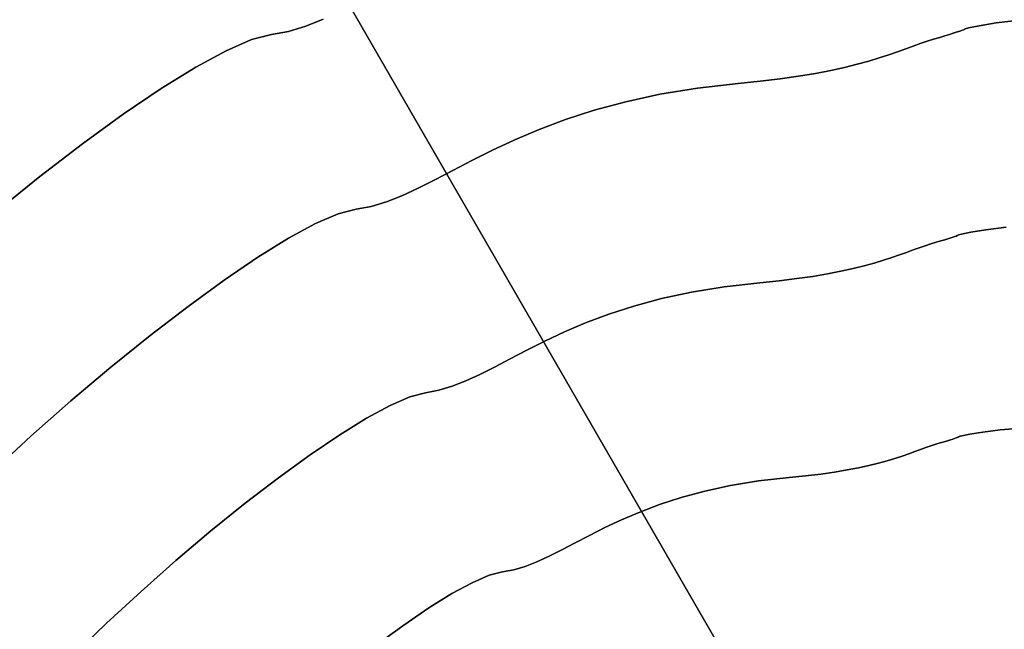
# Model space of a CAD drawing. Extents: x -427 to 432, y -387 to 463.
# Drawn here: x -82 to 13, y 119 to 178 of the extents above; entities that cross this region are included whole.
import ezdxf

# ---------------------------------------------------------------- set-up
doc = ezdxf.new("R2010")
doc.units = 0
doc.layers.add('BAUMSCHEIBEN', color=4, linetype='CONTINUOUS')
doc.layers.add('BEINE_KONNISCH', color=4, linetype='CONTINUOUS')

msp = doc.modelspace()

# ---------------------------------------------------------------- linework, layer by layer
at = {"layer": 'BAUMSCHEIBEN', "color": 0}
for points in [[(14.314893, 177.616305, 518.846264), (12.077392, 177.33545, 518.846264), (10.429629, 177.06443, 518.846264), (9.411624, 176.860114, 518.846264), (9.063396, 176.779372, 518.846264), (9.066076, 176.778919, 518.846264), (9.070253, 176.77664, 518.846264), (9.070126, 176.771152, 518.846264), (9.059896, 176.76107, 518.846264), (9.033766, 176.745013, 518.846264), (8.985935, 176.721597, 518.846264), (8.910604, 176.689439, 518.846264), (8.801975, 176.647156, 518.846264), (8.654249, 176.593364, 518.846264), (8.461626, 176.526682, 518.846264), (8.218308, 176.445725, 518.846264), (7.918495, 176.349111, 518.846264), (7.556389, 176.235457, 518.846264), (7.126191, 176.103379, 518.846264), (6.622101, 175.951495, 518.846264), (6.038321, 175.778421, 518.846264), (5.406386, 175.580091, 518.846264), (4.7542, 175.355769, 518.846264), (4.070517, 175.109067, 518.846264), (3.344089, 174.843597, 518.846264), (2.563671, 174.562973, 518.846264), (1.718016, 174.270805, 518.846264), (0.795876, 173.970707, 518.846264), (-0.213994, 173.666291, 518.846264), (-1.322841, 173.36117, 518.846264), (-2.541913, 173.058955, 518.846264), (-3.882454, 172.76326, 518.846264), (-5.355712, 172.477695, 518.846264), (-6.972934, 172.205875, 518.846264), (-8.745367, 171.951411, 518.846264), (-10.684256, 171.717916, 518.846264), (-12.800848, 171.509002, 518.846264), (-16.728161, 171.064695, 518.846264), (-20.334369, 170.471588, 518.846264), (-23.641828, 169.752617, 518.846264), (-26.672896, 168.930716, 518.846264), (-29.44993, 168.028822, 518.846264), (-31.995286, 167.06987, 518.846264), (-34.331321, 166.076797, 518.846264), (-36.480392, 165.072536, 518.846264), (-38.464856, 164.080025, 518.846264), (-40.30707, 163.122199, 518.846264), (-42.02939, 162.221993, 518.846264), (-43.654174, 161.402343, 518.846264), (-45.203778, 160.686185, 518.846264), (-46.700559, 160.096454, 518.846264), (-48.166875, 159.656086, 518.846264), (-49.625081, 159.388017, 518.846264), (-51.341612, 158.945898, 518.846264), (-53.529043, 157.99766, 518.846264), (-56.128947, 156.58766, 518.846264), (-59.082897, 154.760254, 518.846264), (-62.332464, 152.559799, 518.846264), (-65.81922, 150.030652, 518.846264), (-69.484737, 147.217169, 518.846264), (-73.270589, 144.163707, 518.846264), (-77.118346, 140.914621, 518.846264), (-80.969582, 137.514269, 518.846264), (-84.765868, 134.007007, 518.846264)], [(-84.765868, 134.007007, 418.846264), (-80.969582, 137.514269, 418.846264), (-77.118346, 140.914621, 418.846264), (-73.270589, 144.163707, 418.846264), (-69.484737, 147.217169, 418.846264), (-65.81922, 150.030652, 418.846264), (-62.332464, 152.559799, 418.846264), (-59.082897, 154.760254, 418.846264), (-56.128947, 156.58766, 418.846264), (-53.529043, 157.99766, 418.846264), (-51.341612, 158.945898, 418.846264), (-49.625081, 159.388017, 418.846264), (-48.166875, 159.656086, 418.846264), (-46.700559, 160.096454, 418.846264), (-45.203778, 160.686185, 418.846264), (-43.654174, 161.402343, 418.846264), (-42.02939, 162.221993, 418.846264), (-40.30707, 163.122199, 418.846264), (-38.464856, 164.080025, 418.846264), (-36.480392, 165.072536, 418.846264), (-34.331321, 166.076797, 418.846264), (-31.995286, 167.06987, 418.846264), (-29.44993, 168.028822, 418.846264), (-26.672896, 168.930716, 418.846264), (-23.641828, 169.752617, 418.846264), (-20.334369, 170.471588, 418.846264), (-16.728161, 171.064695, 418.846264), (-12.800848, 171.509002, 418.846264), (-10.684256, 171.717916, 418.846264), (-8.745367, 171.951411, 418.846264), (-6.972934, 172.205875, 418.846264), (-5.355712, 172.477695, 418.846264), (-3.882454, 172.76326, 418.846264), (-2.541913, 173.058955, 418.846264), (-1.322841, 173.36117, 418.846264), (-0.213994, 173.666291, 418.846264), (0.795876, 173.970707, 418.846264), (1.718016, 174.270805, 418.846264), (2.563671, 174.562973, 418.846264), (3.344089, 174.843597, 418.846264), (4.070517, 175.109067, 418.846264), (4.7542, 175.355769, 418.846264), (5.406386, 175.580091, 418.846264), (6.038321, 175.778421, 418.846264), (6.622101, 175.951495, 418.846264), (7.126191, 176.103379, 418.846264), (7.556389, 176.235457, 418.846264), (7.918495, 176.349111, 418.846264), (8.218308, 176.445725, 418.846264), (8.461626, 176.526682, 418.846264), (8.654249, 176.593364, 418.846264), (8.801975, 176.647156, 418.846264), (8.910604, 176.689439, 418.846264), (8.985935, 176.721597, 418.846264), (9.033766, 176.745013, 418.846264), (9.059896, 176.76107, 418.846264), (9.070126, 176.771152, 418.846264), (9.070253, 176.77664, 418.846264), (9.066076, 176.778919, 418.846264), (9.063396, 176.779372, 418.846264), (9.411624, 176.860114, 418.846264), (10.429629, 177.06443, 418.846264), (12.077392, 177.33545, 418.846264), (14.314893, 177.616305, 418.846264)], [(-52.793916, 177.686562, 518.846264), (-54.477795, 177.023114, 518.846264), (-56.1274, 176.527701, 518.846264), (-57.767882, 176.226123, 518.846264), (-59.698979, 175.728738, 518.846264), (-62.159839, 174.661971, 518.846264), (-65.084731, 173.07572, 518.846264), (-68.407924, 171.019889, 518.846264), (-72.063687, 168.544378, 518.846264), (-75.986288, 165.699087, 518.846264), (-80.109995, 162.533919, 518.846264), (-84.369078, 159.098773, 518.846264)], [(-84.369078, 159.098773, 418.846264), (-80.109995, 162.533919, 418.846264), (-75.986288, 165.699087, 418.846264), (-72.063687, 168.544378, 418.846264), (-68.407924, 171.019889, 418.846264), (-65.084731, 173.07572, 418.846264), (-62.159839, 174.661971, 418.846264), (-59.698979, 175.728738, 418.846264), (-57.767882, 176.226123, 418.846264), (-56.1274, 176.527701, 418.846264), (-54.477795, 177.023114, 418.846264), (-52.793916, 177.686562, 418.846264)], [(13.020332, 157.654939, 518.846264), (11.062519, 157.409191, 518.846264), (9.620726, 157.172048, 518.846264), (8.729972, 156.993272, 518.846264), (8.425272, 156.922622, 518.846264), (8.427617, 156.922226, 518.846264), (8.431272, 156.920232, 518.846264), (8.431161, 156.91543, 518.846264), (8.42221, 156.906609, 518.846264), (8.399346, 156.892559, 518.846264), (8.357493, 156.872069, 518.846264), (8.291579, 156.843931, 518.846264), (8.196529, 156.806933, 518.846264), (8.067268, 156.759866, 518.846264), (7.898723, 156.701519, 518.846264), (7.68582, 156.630682, 518.846264), (7.423484, 156.546145, 518.846264), (7.106641, 156.446697, 518.846264), (6.730218, 156.331129, 518.846264), (6.289139, 156.19823, 518.846264), (5.778332, 156.046791, 518.846264), (5.225389, 155.873252, 518.846264), (4.654726, 155.67697, 518.846264), (4.056503, 155.461106, 518.846264), (3.420879, 155.22882, 518.846264), (2.738013, 154.983273, 518.846264), (1.998064, 154.727627, 518.846264), (1.191192, 154.465041, 518.846264), (0.307556, 154.198677, 518.846264), (-0.662686, 153.931696, 518.846264), (-1.729373, 153.667258, 518.846264), (-2.902347, 153.408524, 518.846264), (-4.191448, 153.158656, 518.846264), (-5.606517, 152.920813, 518.846264), (-7.157395, 152.698157, 518.846264), (-8.853923, 152.493849, 518.846264), (-10.705941, 152.311049, 518.846264), (-14.14234, 151.922281, 518.846264), (-17.297772, 151.403312, 518.846264), (-20.191799, 150.774212, 518.846264), (-22.843983, 150.055049, 518.846264), (-25.273888, 149.265892, 518.846264), (-27.501074, 148.426809, 518.846264), (-29.545105, 147.557869, 518.846264), (-31.425542, 146.679141, 518.846264), (-33.161948, 145.810694, 518.846264), (-34.773885, 144.972596, 518.846264), (-36.280916, 144.184916, 518.846264), (-37.702601, 143.467722, 518.846264), (-39.058505, 142.841084, 518.846264), (-40.368189, 142.32507, 518.846264), (-41.651215, 141.939748, 518.846264), (-42.927145, 141.705187, 518.846264), (-44.42911, 141.318333, 518.846264), (-46.343112, 140.488624, 518.846264), (-48.618028, 139.254874, 518.846264), (-51.202734, 137.655894, 518.846264), (-54.046105, 135.730497, 518.846264), (-57.097017, 133.517493, 518.846264), (-60.304345, 131.055695, 518.846264), (-63.616965, 128.383915, 518.846264), (-66.983752, 125.540965, 518.846264), (-70.353584, 122.565657, 518.846264), (-73.675334, 119.496803, 518.846264), (-76.897878, 116.373215, 518.846264)], [(-76.897878, 116.373215, 418.846264), (-73.675334, 119.496803, 418.846264), (-70.353584, 122.565657, 418.846264), (-66.983752, 125.540965, 418.846264), (-63.616965, 128.383915, 418.846264), (-60.304345, 131.055695, 418.846264), (-57.097017, 133.517493, 418.846264), (-54.046105, 135.730497, 418.846264), (-51.202734, 137.655894, 418.846264), (-48.618028, 139.254874, 418.846264), (-46.343112, 140.488624, 418.846264), (-44.42911, 141.318333, 418.846264), (-42.927145, 141.705187, 418.846264), (-41.651215, 141.939748, 418.846264), (-40.368189, 142.32507, 418.846264), (-39.058505, 142.841084, 418.846264), (-37.702601, 143.467722, 418.846264), (-36.280916, 144.184916, 418.846264), (-34.773885, 144.972596, 418.846264), (-33.161948, 145.810694, 418.846264), (-31.425542, 146.679141, 418.846264), (-29.545105, 147.557869, 418.846264), (-27.501074, 148.426809, 418.846264), (-25.273888, 149.265892, 418.846264), (-22.843983, 150.055049, 418.846264), (-20.191799, 150.774212, 418.846264), (-17.297772, 151.403312, 418.846264), (-14.14234, 151.922281, 418.846264), (-10.705941, 152.311049, 418.846264), (-8.853923, 152.493849, 418.846264), (-7.157395, 152.698157, 418.846264), (-5.606517, 152.920813, 418.846264), (-4.191448, 153.158656, 418.846264), (-2.902347, 153.408524, 418.846264), (-1.729373, 153.667258, 418.846264), (-0.662686, 153.931696, 418.846264), (0.307556, 154.198677, 418.846264), (1.191192, 154.465041, 418.846264), (1.998064, 154.727627, 418.846264), (2.738013, 154.983273, 418.846264), (3.420879, 155.22882, 418.846264), (4.056503, 155.461106, 418.846264), (4.654726, 155.67697, 418.846264), (5.225389, 155.873252, 418.846264), (5.778332, 156.046791, 418.846264), (6.289139, 156.19823, 418.846264), (6.730218, 156.331129, 418.846264), (7.106641, 156.446697, 418.846264), (7.423484, 156.546145, 418.846264), (7.68582, 156.630682, 418.846264), (7.898723, 156.701519, 418.846264), (8.067268, 156.759866, 418.846264), (8.196529, 156.806933, 418.846264), (8.291579, 156.843931, 418.846264), (8.357493, 156.872069, 418.846264), (8.399346, 156.892559, 418.846264), (8.42221, 156.906609, 418.846264), (8.431161, 156.91543, 418.846264), (8.431272, 156.920232, 418.846264), (8.427617, 156.922226, 418.846264), (8.425272, 156.922622, 418.846264), (8.729972, 156.993272, 418.846264), (9.620726, 157.172048, 418.846264), (11.062519, 157.409191, 418.846264), (13.020332, 157.654939, 418.846264)], [(14.538619, 138.291302, 518.846264), (12.448204, 138.115935, 518.846264), (10.770078, 137.905294, 518.846264), (9.534256, 137.702029, 518.846264), (8.770752, 137.548792, 518.846264), (8.50958, 137.488235, 518.846264), (8.511591, 137.487896, 518.846264), (8.514723, 137.486187, 518.846264), (8.514628, 137.48207, 518.846264), (8.506956, 137.474509, 518.846264), (8.487358, 137.462466, 518.846264), (8.451485, 137.444904, 518.846264), (8.394987, 137.420786, 518.846264), (8.313515, 137.389073, 518.846264), (8.20272, 137.34873, 518.846264), (8.058253, 137.298718, 518.846264), (7.875765, 137.238001, 518.846264), (7.650905, 137.16554, 518.846264), (7.379326, 137.080299, 518.846264), (7.056677, 136.981241, 518.846264), (6.67861, 136.867328, 518.846264), (6.240775, 136.737522, 518.846264), (5.766823, 136.588775, 518.846264), (5.277684, 136.420533, 518.846264), (4.764922, 136.235507, 518.846264), (4.220101, 136.036405, 518.846264), (3.634787, 135.825936, 518.846264), (3.000545, 135.60681, 518.846264), (2.308941, 135.381737, 518.846264), (1.551538, 135.153425, 518.846264), (0.719903, 134.924584, 518.846264), (-0.194401, 134.697923, 518.846264), (-1.199807, 134.476151, 518.846264), (-2.30475, 134.261978, 518.846264), (-3.517667, 134.058113, 518.846264), (-4.846991, 133.867265, 518.846264), (-6.301158, 133.692144, 518.846264), (-7.888602, 133.535458, 518.846264), (-10.834087, 133.202228, 518.846264), (-13.538743, 132.757398, 518.846264), (-16.019337, 132.218169, 518.846264), (-18.292638, 131.601744, 518.846264), (-20.375413, 130.925323, 518.846264), (-22.28443, 130.206109, 518.846264), (-24.036457, 129.461304, 518.846264), (-25.64826, 128.708109, 518.846264), (-27.136608, 127.963726, 518.846264), (-28.518268, 127.245356, 518.846264), (-29.810009, 126.570201, 518.846264), (-31.028597, 125.955464, 518.846264), (-32.1908, 125.418345, 518.846264), (-33.313386, 124.976047, 518.846264), (-34.413122, 124.645771, 518.846264), (-35.506777, 124.44472, 518.846264), (-36.794175, 124.11313, 518.846264), (-38.434748, 123.401951, 518.846264), (-40.384677, 122.344451, 518.846264), (-42.600139, 120.973897, 518.846264), (-45.037314, 119.323556, 518.846264), (-47.652381, 117.426696, 518.846264)], [(-47.652381, 117.426696, 418.846264), (-45.037314, 119.323556, 418.846264), (-42.600139, 120.973897, 418.846264), (-40.384677, 122.344451, 418.846264), (-38.434748, 123.401951, 418.846264), (-36.794175, 124.11313, 418.846264), (-35.506777, 124.44472, 418.846264), (-34.413122, 124.645771, 418.846264), (-33.313386, 124.976047, 418.846264), (-32.1908, 125.418345, 418.846264), (-31.028597, 125.955464, 418.846264), (-29.810009, 126.570201, 418.846264), (-28.518268, 127.245356, 418.846264), (-27.136608, 127.963726, 418.846264), (-25.64826, 128.708109, 418.846264), (-24.036457, 129.461304, 418.846264), (-22.28443, 130.206109, 418.846264), (-20.375413, 130.925323, 418.846264), (-18.292638, 131.601744, 418.846264), (-16.019337, 132.218169, 418.846264), (-13.538743, 132.757398, 418.846264), (-10.834087, 133.202228, 418.846264), (-7.888602, 133.535458, 418.846264), (-6.301158, 133.692144, 418.846264), (-4.846991, 133.867265, 418.846264), (-3.517667, 134.058113, 418.846264), (-2.30475, 134.261978, 418.846264), (-1.199807, 134.476151, 418.846264), (-0.194401, 134.697923, 418.846264), (0.719903, 134.924584, 418.846264), (1.551538, 135.153425, 418.846264), (2.308941, 135.381737, 418.846264), (3.000545, 135.60681, 418.846264), (3.634787, 135.825936, 418.846264), (4.220101, 136.036405, 418.846264), (4.764922, 136.235507, 418.846264), (5.277684, 136.420533, 418.846264), (5.766823, 136.588775, 418.846264), (6.240775, 136.737522, 418.846264), (6.67861, 136.867328, 418.846264), (7.056677, 136.981241, 418.846264), (7.379326, 137.080299, 418.846264), (7.650905, 137.16554, 418.846264), (7.875765, 137.238001, 418.846264), (8.058253, 137.298718, 418.846264), (8.20272, 137.34873, 418.846264), (8.313515, 137.389073, 418.846264), (8.394987, 137.420786, 418.846264), (8.451485, 137.444904, 418.846264), (8.487358, 137.462466, 418.846264), (8.506956, 137.474509, 418.846264), (8.514628, 137.48207, 418.846264), (8.514723, 137.486187, 418.846264), (8.511591, 137.487896, 418.846264), (8.50958, 137.488235, 418.846264), (8.770752, 137.548792, 418.846264), (9.534256, 137.702029, 418.846264), (10.770078, 137.905294, 418.846264), (12.448204, 138.115935, 418.846264), (14.538619, 138.291302, 418.846264)]]:
    msp.add_polyline3d(points, dxfattribs=at)
for points in [[(-54.477795, 177.023114, 418.846264), (-54.477795, 177.023114, 518.846264), (-52.793916, 177.686562, 518.846264), (-52.793916, 177.686562, 418.846264)], [(12.077392, 177.33545, 418.846264), (12.077392, 177.33545, 518.846264), (14.314893, 177.616305, 518.846264), (14.314893, 177.616305, 418.846264)], [(-57.767882, 176.226123, 418.846264), (-57.767882, 176.226123, 518.846264), (-56.1274, 176.527701, 518.846264), (-56.1274, 176.527701, 418.846264)], [(-56.1274, 176.527701, 418.846264), (-56.1274, 176.527701, 518.846264), (-54.477795, 177.023114, 518.846264), (-54.477795, 177.023114, 418.846264)], [(8.218308, 176.445725, 418.846264), (8.218308, 176.445725, 518.846264), (8.461626, 176.526682, 518.846264), (8.461626, 176.526682, 418.846264)], [(8.461626, 176.526682, 418.846264), (8.461626, 176.526682, 518.846264), (8.654249, 176.593364, 518.846264), (8.654249, 176.593364, 418.846264)], [(8.654249, 176.593364, 418.846264), (8.654249, 176.593364, 518.846264), (8.801975, 176.647156, 518.846264), (8.801975, 176.647156, 418.846264)], [(8.801975, 176.647156, 418.846264), (8.801975, 176.647156, 518.846264), (8.910604, 176.689439, 518.846264), (8.910604, 176.689439, 418.846264)], [(8.910604, 176.689439, 418.846264), (8.910604, 176.689439, 518.846264), (8.985935, 176.721597, 518.846264), (8.985935, 176.721597, 418.846264)], [(8.985935, 176.721597, 418.846264), (8.985935, 176.721597, 518.846264), (9.033766, 176.745013, 518.846264), (9.033766, 176.745013, 418.846264)], [(9.033766, 176.745013, 418.846264), (9.033766, 176.745013, 518.846264), (9.059896, 176.76107, 518.846264), (9.059896, 176.76107, 418.846264)], [(9.059896, 176.76107, 418.846264), (9.059896, 176.76107, 518.846264), (9.070126, 176.771152, 518.846264), (9.070126, 176.771152, 418.846264)], [(9.063396, 176.779372, 418.846264), (9.063396, 176.779372, 518.846264), (9.411624, 176.860114, 518.846264), (9.411624, 176.860114, 418.846264)], [(9.066076, 176.778919, 418.846264), (9.066076, 176.778919, 518.846264), (9.063396, 176.779372, 518.846264), (9.063396, 176.779372, 418.846264)], [(9.070253, 176.77664, 418.846264), (9.070253, 176.77664, 518.846264), (9.066076, 176.778919, 518.846264), (9.066076, 176.778919, 418.846264)], [(9.070126, 176.771152, 418.846264), (9.070126, 176.771152, 518.846264), (9.070253, 176.77664, 518.846264), (9.070253, 176.77664, 418.846264)], [(9.411624, 176.860114, 418.846264), (9.411624, 176.860114, 518.846264), (10.429629, 177.06443, 518.846264), (10.429629, 177.06443, 418.846264)], [(10.429629, 177.06443, 418.846264), (10.429629, 177.06443, 518.846264), (12.077392, 177.33545, 518.846264), (12.077392, 177.33545, 418.846264)], [(-62.159839, 174.661971, 418.846264), (-62.159839, 174.661971, 518.846264), (-59.698979, 175.728738, 518.846264), (-59.698979, 175.728738, 418.846264)], [(-59.698979, 175.728738, 418.846264), (-59.698979, 175.728738, 518.846264), (-57.767882, 176.226123, 518.846264), (-57.767882, 176.226123, 418.846264)], [(4.7542, 175.355769, 418.846264), (4.7542, 175.355769, 518.846264), (5.406386, 175.580091, 518.846264), (5.406386, 175.580091, 418.846264)], [(5.406386, 175.580091, 418.846264), (5.406386, 175.580091, 518.846264), (6.038321, 175.778421, 518.846264), (6.038321, 175.778421, 418.846264)], [(6.038321, 175.778421, 418.846264), (6.038321, 175.778421, 518.846264), (6.622101, 175.951495, 518.846264), (6.622101, 175.951495, 418.846264)], [(6.622101, 175.951495, 418.846264), (6.622101, 175.951495, 518.846264), (7.126191, 176.103379, 518.846264), (7.126191, 176.103379, 418.846264)], [(7.126191, 176.103379, 418.846264), (7.126191, 176.103379, 518.846264), (7.556389, 176.235457, 518.846264), (7.556389, 176.235457, 418.846264)], [(7.556389, 176.235457, 418.846264), (7.556389, 176.235457, 518.846264), (7.918495, 176.349111, 518.846264), (7.918495, 176.349111, 418.846264)], [(7.918495, 176.349111, 418.846264), (7.918495, 176.349111, 518.846264), (8.218308, 176.445725, 518.846264), (8.218308, 176.445725, 418.846264)], [(-65.084731, 173.07572, 418.846264), (-65.084731, 173.07572, 518.846264), (-62.159839, 174.661971, 518.846264), (-62.159839, 174.661971, 418.846264)], [(2.563671, 174.562973, 418.846264), (2.563671, 174.562973, 518.846264), (3.344089, 174.843597, 518.846264), (3.344089, 174.843597, 418.846264)], [(3.344089, 174.843597, 418.846264), (3.344089, 174.843597, 518.846264), (4.070517, 175.109067, 518.846264), (4.070517, 175.109067, 418.846264)], [(4.070517, 175.109067, 418.846264), (4.070517, 175.109067, 518.846264), (4.7542, 175.355769, 518.846264), (4.7542, 175.355769, 418.846264)], [(-1.322841, 173.36117, 418.846264), (-1.322841, 173.36117, 518.846264), (-0.213994, 173.666291, 518.846264), (-0.213994, 173.666291, 418.846264)], [(-0.213994, 173.666291, 418.846264), (-0.213994, 173.666291, 518.846264), (0.795876, 173.970707, 518.846264), (0.795876, 173.970707, 418.846264)], [(0.795876, 173.970707, 418.846264), (0.795876, 173.970707, 518.846264), (1.718016, 174.270805, 518.846264), (1.718016, 174.270805, 418.846264)], [(1.718016, 174.270805, 418.846264), (1.718016, 174.270805, 518.846264), (2.563671, 174.562973, 518.846264), (2.563671, 174.562973, 418.846264)], [(-68.407924, 171.019889, 418.846264), (-68.407924, 171.019889, 518.846264), (-65.084731, 173.07572, 518.846264), (-65.084731, 173.07572, 418.846264)], [(-5.355712, 172.477695, 418.846264), (-5.355712, 172.477695, 518.846264), (-3.882454, 172.76326, 518.846264), (-3.882454, 172.76326, 418.846264)], [(-3.882454, 172.76326, 418.846264), (-3.882454, 172.76326, 518.846264), (-2.541913, 173.058955, 518.846264), (-2.541913, 173.058955, 418.846264)], [(-2.541913, 173.058955, 418.846264), (-2.541913, 173.058955, 518.846264), (-1.322841, 173.36117, 518.846264), (-1.322841, 173.36117, 418.846264)], [(-10.684256, 171.717916, 418.846264), (-10.684256, 171.717916, 518.846264), (-8.745367, 171.951411, 518.846264), (-8.745367, 171.951411, 418.846264)], [(-8.745367, 171.951411, 418.846264), (-8.745367, 171.951411, 518.846264), (-6.972934, 172.205875, 518.846264), (-6.972934, 172.205875, 418.846264)], [(-6.972934, 172.205875, 418.846264), (-6.972934, 172.205875, 518.846264), (-5.355712, 172.477695, 518.846264), (-5.355712, 172.477695, 418.846264)], [(-72.063687, 168.544378, 418.846264), (-72.063687, 168.544378, 518.846264), (-68.407924, 171.019889, 518.846264), (-68.407924, 171.019889, 418.846264)], [(-20.334369, 170.471588, 418.846264), (-20.334369, 170.471588, 518.846264), (-16.728161, 171.064695, 518.846264), (-16.728161, 171.064695, 418.846264)], [(-16.728161, 171.064695, 418.846264), (-16.728161, 171.064695, 518.846264), (-12.800848, 171.509002, 518.846264), (-12.800848, 171.509002, 418.846264)], [(-12.800848, 171.509002, 418.846264), (-12.800848, 171.509002, 518.846264), (-10.684256, 171.717916, 518.846264), (-10.684256, 171.717916, 418.846264)], [(-23.641828, 169.752617, 418.846264), (-23.641828, 169.752617, 518.846264), (-20.334369, 170.471588, 518.846264), (-20.334369, 170.471588, 418.846264)], [(-29.44993, 168.028822, 418.846264), (-29.44993, 168.028822, 518.846264), (-26.672896, 168.930716, 518.846264), (-26.672896, 168.930716, 418.846264)], [(-26.672896, 168.930716, 418.846264), (-26.672896, 168.930716, 518.846264), (-23.641828, 169.752617, 518.846264), (-23.641828, 169.752617, 418.846264)], [(-75.986288, 165.699087, 418.846264), (-75.986288, 165.699087, 518.846264), (-72.063687, 168.544378, 518.846264), (-72.063687, 168.544378, 418.846264)], [(-31.995286, 167.06987, 418.846264), (-31.995286, 167.06987, 518.846264), (-29.44993, 168.028822, 518.846264), (-29.44993, 168.028822, 418.846264)], [(-34.331321, 166.076797, 418.846264), (-34.331321, 166.076797, 518.846264), (-31.995286, 167.06987, 518.846264), (-31.995286, 167.06987, 418.846264)], [(-36.480392, 165.072536, 418.846264), (-36.480392, 165.072536, 518.846264), (-34.331321, 166.076797, 518.846264), (-34.331321, 166.076797, 418.846264)], [(-80.109995, 162.533919, 418.846264), (-80.109995, 162.533919, 518.846264), (-75.986288, 165.699087, 518.846264), (-75.986288, 165.699087, 418.846264)], [(-38.464856, 164.080025, 418.846264), (-38.464856, 164.080025, 518.846264), (-36.480392, 165.072536, 518.846264), (-36.480392, 165.072536, 418.846264)], [(-40.30707, 163.122199, 418.846264), (-40.30707, 163.122199, 518.846264), (-38.464856, 164.080025, 518.846264), (-38.464856, 164.080025, 418.846264)], [(-84.369078, 159.098773, 418.846264), (-84.369078, 159.098773, 518.846264), (-80.109995, 162.533919, 518.846264), (-80.109995, 162.533919, 418.846264)], [(-42.02939, 162.221993, 418.846264), (-42.02939, 162.221993, 518.846264), (-40.30707, 163.122199, 518.846264), (-40.30707, 163.122199, 418.846264)], [(-45.203778, 160.686185, 418.846264), (-45.203778, 160.686185, 518.846264), (-43.654174, 161.402343, 518.846264), (-43.654174, 161.402343, 418.846264)], [(-43.654174, 161.402343, 418.846264), (-43.654174, 161.402343, 518.846264), (-42.02939, 162.221993, 518.846264), (-42.02939, 162.221993, 418.846264)], [(-46.700559, 160.096454, 418.846264), (-46.700559, 160.096454, 518.846264), (-45.203778, 160.686185, 518.846264), (-45.203778, 160.686185, 418.846264)], [(-49.625081, 159.388017, 418.846264), (-49.625081, 159.388017, 518.846264), (-48.166875, 159.656086, 518.846264), (-48.166875, 159.656086, 418.846264)], [(-48.166875, 159.656086, 418.846264), (-48.166875, 159.656086, 518.846264), (-46.700559, 160.096454, 518.846264), (-46.700559, 160.096454, 418.846264)], [(-53.529043, 157.99766, 418.846264), (-53.529043, 157.99766, 518.846264), (-51.341612, 158.945898, 518.846264), (-51.341612, 158.945898, 418.846264)], [(-51.341612, 158.945898, 418.846264), (-51.341612, 158.945898, 518.846264), (-49.625081, 159.388017, 518.846264), (-49.625081, 159.388017, 418.846264)], [(-56.128947, 156.58766, 418.846264), (-56.128947, 156.58766, 518.846264), (-53.529043, 157.99766, 518.846264), (-53.529043, 157.99766, 418.846264)], [(11.062519, 157.409191, 418.846264), (11.062519, 157.409191, 518.846264), (13.020332, 157.654939, 518.846264), (13.020332, 157.654939, 418.846264)], [(-59.082897, 154.760254, 418.846264), (-59.082897, 154.760254, 518.846264), (-56.128947, 156.58766, 518.846264), (-56.128947, 156.58766, 418.846264)], [(7.423484, 156.546145, 418.846264), (7.423484, 156.546145, 518.846264), (7.68582, 156.630682, 518.846264), (7.68582, 156.630682, 418.846264)], [(7.68582, 156.630682, 418.846264), (7.68582, 156.630682, 518.846264), (7.898723, 156.701519, 518.846264), (7.898723, 156.701519, 418.846264)], [(7.898723, 156.701519, 418.846264), (7.898723, 156.701519, 518.846264), (8.067268, 156.759866, 518.846264), (8.067268, 156.759866, 418.846264)], [(8.067268, 156.759866, 418.846264), (8.067268, 156.759866, 518.846264), (8.196529, 156.806933, 518.846264), (8.196529, 156.806933, 418.846264)], [(8.196529, 156.806933, 418.846264), (8.196529, 156.806933, 518.846264), (8.291579, 156.843931, 518.846264), (8.291579, 156.843931, 418.846264)], [(8.291579, 156.843931, 418.846264), (8.291579, 156.843931, 518.846264), (8.357493, 156.872069, 518.846264), (8.357493, 156.872069, 418.846264)], [(8.357493, 156.872069, 418.846264), (8.357493, 156.872069, 518.846264), (8.399346, 156.892559, 518.846264), (8.399346, 156.892559, 418.846264)], [(8.399346, 156.892559, 418.846264), (8.399346, 156.892559, 518.846264), (8.42221, 156.906609, 518.846264), (8.42221, 156.906609, 418.846264)], [(8.42221, 156.906609, 418.846264), (8.42221, 156.906609, 518.846264), (8.431161, 156.91543, 518.846264), (8.431161, 156.91543, 418.846264)], [(8.425272, 156.922622, 418.846264), (8.425272, 156.922622, 518.846264), (8.729972, 156.993272, 518.846264), (8.729972, 156.993272, 418.846264)], [(8.427617, 156.922226, 418.846264), (8.427617, 156.922226, 518.846264), (8.425272, 156.922622, 518.846264), (8.425272, 156.922622, 418.846264)], [(8.431272, 156.920232, 418.846264), (8.431272, 156.920232, 518.846264), (8.427617, 156.922226, 518.846264), (8.427617, 156.922226, 418.846264)], [(8.431161, 156.91543, 418.846264), (8.431161, 156.91543, 518.846264), (8.431272, 156.920232, 518.846264), (8.431272, 156.920232, 418.846264)], [(8.729972, 156.993272, 418.846264), (8.729972, 156.993272, 518.846264), (9.620726, 157.172048, 518.846264), (9.620726, 157.172048, 418.846264)], [(9.620726, 157.172048, 418.846264), (9.620726, 157.172048, 518.846264), (11.062519, 157.409191, 518.846264), (11.062519, 157.409191, 418.846264)], [(4.056503, 155.461106, 418.846264), (4.056503, 155.461106, 518.846264), (4.654726, 155.67697, 518.846264), (4.654726, 155.67697, 418.846264)], [(4.654726, 155.67697, 418.846264), (4.654726, 155.67697, 518.846264), (5.225389, 155.873252, 518.846264), (5.225389, 155.873252, 418.846264)], [(5.225389, 155.873252, 418.846264), (5.225389, 155.873252, 518.846264), (5.778332, 156.046791, 518.846264), (5.778332, 156.046791, 418.846264)], [(5.778332, 156.046791, 418.846264), (5.778332, 156.046791, 518.846264), (6.289139, 156.19823, 518.846264), (6.289139, 156.19823, 418.846264)], [(6.289139, 156.19823, 418.846264), (6.289139, 156.19823, 518.846264), (6.730218, 156.331129, 518.846264), (6.730218, 156.331129, 418.846264)], [(6.730218, 156.331129, 418.846264), (6.730218, 156.331129, 518.846264), (7.106641, 156.446697, 518.846264), (7.106641, 156.446697, 418.846264)], [(7.106641, 156.446697, 418.846264), (7.106641, 156.446697, 518.846264), (7.423484, 156.546145, 518.846264), (7.423484, 156.546145, 418.846264)], [(-62.332464, 152.559799, 418.846264), (-62.332464, 152.559799, 518.846264), (-59.082897, 154.760254, 518.846264), (-59.082897, 154.760254, 418.846264)], [(1.191192, 154.465041, 418.846264), (1.191192, 154.465041, 518.846264), (1.998064, 154.727627, 518.846264), (1.998064, 154.727627, 418.846264)], [(1.998064, 154.727627, 418.846264), (1.998064, 154.727627, 518.846264), (2.738013, 154.983273, 518.846264), (2.738013, 154.983273, 418.846264)], [(2.738013, 154.983273, 418.846264), (2.738013, 154.983273, 518.846264), (3.420879, 155.22882, 518.846264), (3.420879, 155.22882, 418.846264)], [(3.420879, 155.22882, 418.846264), (3.420879, 155.22882, 518.846264), (4.056503, 155.461106, 518.846264), (4.056503, 155.461106, 418.846264)], [(-1.729373, 153.667258, 418.846264), (-1.729373, 153.667258, 518.846264), (-0.662686, 153.931696, 518.846264), (-0.662686, 153.931696, 418.846264)], [(-0.662686, 153.931696, 418.846264), (-0.662686, 153.931696, 518.846264), (0.307556, 154.198677, 518.846264), (0.307556, 154.198677, 418.846264)], [(0.307556, 154.198677, 418.846264), (0.307556, 154.198677, 518.846264), (1.191192, 154.465041, 518.846264), (1.191192, 154.465041, 418.846264)], [(-7.157395, 152.698157, 418.846264), (-7.157395, 152.698157, 518.846264), (-5.606517, 152.920813, 518.846264), (-5.606517, 152.920813, 418.846264)], [(-5.606517, 152.920813, 418.846264), (-5.606517, 152.920813, 518.846264), (-4.191448, 153.158656, 518.846264), (-4.191448, 153.158656, 418.846264)], [(-4.191448, 153.158656, 418.846264), (-4.191448, 153.158656, 518.846264), (-2.902347, 153.408524, 518.846264), (-2.902347, 153.408524, 418.846264)], [(-2.902347, 153.408524, 418.846264), (-2.902347, 153.408524, 518.846264), (-1.729373, 153.667258, 518.846264), (-1.729373, 153.667258, 418.846264)], [(-65.81922, 150.030652, 418.846264), (-65.81922, 150.030652, 518.846264), (-62.332464, 152.559799, 518.846264), (-62.332464, 152.559799, 418.846264)], [(-17.297772, 151.403312, 418.846264), (-17.297772, 151.403312, 518.846264), (-14.14234, 151.922281, 518.846264), (-14.14234, 151.922281, 418.846264)], [(-14.14234, 151.922281, 418.846264), (-14.14234, 151.922281, 518.846264), (-10.705941, 152.311049, 518.846264), (-10.705941, 152.311049, 418.846264)], [(-10.705941, 152.311049, 418.846264), (-10.705941, 152.311049, 518.846264), (-8.853923, 152.493849, 518.846264), (-8.853923, 152.493849, 418.846264)], [(-8.853923, 152.493849, 418.846264), (-8.853923, 152.493849, 518.846264), (-7.157395, 152.698157, 518.846264), (-7.157395, 152.698157, 418.846264)], [(-20.191799, 150.774212, 418.846264), (-20.191799, 150.774212, 518.846264), (-17.297772, 151.403312, 518.846264), (-17.297772, 151.403312, 418.846264)], [(-69.484737, 147.217169, 418.846264), (-69.484737, 147.217169, 518.846264), (-65.81922, 150.030652, 518.846264), (-65.81922, 150.030652, 418.846264)], [(-25.273888, 149.265892, 418.846264), (-25.273888, 149.265892, 518.846264), (-22.843983, 150.055049, 518.846264), (-22.843983, 150.055049, 418.846264)], [(-22.843983, 150.055049, 418.846264), (-22.843983, 150.055049, 518.846264), (-20.191799, 150.774212, 518.846264), (-20.191799, 150.774212, 418.846264)], [(-27.501074, 148.426809, 418.846264), (-27.501074, 148.426809, 518.846264), (-25.273888, 149.265892, 518.846264), (-25.273888, 149.265892, 418.846264)], [(-29.545105, 147.557869, 418.846264), (-29.545105, 147.557869, 518.846264), (-27.501074, 148.426809, 518.846264), (-27.501074, 148.426809, 418.846264)], [(-73.270589, 144.163707, 418.846264), (-73.270589, 144.163707, 518.846264), (-69.484737, 147.217169, 518.846264), (-69.484737, 147.217169, 418.846264)], [(-31.425542, 146.679141, 418.846264), (-31.425542, 146.679141, 518.846264), (-29.545105, 147.557869, 518.846264), (-29.545105, 147.557869, 418.846264)], [(-33.161948, 145.810694, 418.846264), (-33.161948, 145.810694, 518.846264), (-31.425542, 146.679141, 518.846264), (-31.425542, 146.679141, 418.846264)], [(-34.773885, 144.972596, 418.846264), (-34.773885, 144.972596, 518.846264), (-33.161948, 145.810694, 518.846264), (-33.161948, 145.810694, 418.846264)], [(-36.280916, 144.184916, 418.846264), (-36.280916, 144.184916, 518.846264), (-34.773885, 144.972596, 518.846264), (-34.773885, 144.972596, 418.846264)], [(-77.118346, 140.914621, 418.846264), (-77.118346, 140.914621, 518.846264), (-73.270589, 144.163707, 518.846264), (-73.270589, 144.163707, 418.846264)], [(-39.058505, 142.841084, 418.846264), (-39.058505, 142.841084, 518.846264), (-37.702601, 143.467722, 518.846264), (-37.702601, 143.467722, 418.846264)], [(-37.702601, 143.467722, 418.846264), (-37.702601, 143.467722, 518.846264), (-36.280916, 144.184916, 518.846264), (-36.280916, 144.184916, 418.846264)], [(-40.368189, 142.32507, 418.846264), (-40.368189, 142.32507, 518.846264), (-39.058505, 142.841084, 518.846264), (-39.058505, 142.841084, 418.846264)], [(-44.42911, 141.318333, 418.846264), (-44.42911, 141.318333, 518.846264), (-42.927145, 141.705187, 518.846264), (-42.927145, 141.705187, 418.846264)], [(-42.927145, 141.705187, 418.846264), (-42.927145, 141.705187, 518.846264), (-41.651215, 141.939748, 518.846264), (-41.651215, 141.939748, 418.846264)], [(-41.651215, 141.939748, 418.846264), (-41.651215, 141.939748, 518.846264), (-40.368189, 142.32507, 518.846264), (-40.368189, 142.32507, 418.846264)], [(-80.969582, 137.514269, 418.846264), (-80.969582, 137.514269, 518.846264), (-77.118346, 140.914621, 518.846264), (-77.118346, 140.914621, 418.846264)], [(-48.618028, 139.254874, 418.846264), (-48.618028, 139.254874, 518.846264), (-46.343112, 140.488624, 518.846264), (-46.343112, 140.488624, 418.846264)], [(-46.343112, 140.488624, 418.846264), (-46.343112, 140.488624, 518.846264), (-44.42911, 141.318333, 518.846264), (-44.42911, 141.318333, 418.846264)], [(-51.202734, 137.655894, 418.846264), (-51.202734, 137.655894, 518.846264), (-48.618028, 139.254874, 518.846264), (-48.618028, 139.254874, 418.846264)], [(-54.046105, 135.730497, 418.846264), (-54.046105, 135.730497, 518.846264), (-51.202734, 137.655894, 518.846264), (-51.202734, 137.655894, 418.846264)], [(8.770752, 137.548792, 418.846264), (8.770752, 137.548792, 518.846264), (9.534256, 137.702029, 518.846264), (9.534256, 137.702029, 418.846264)], [(9.534256, 137.702029, 418.846264), (9.534256, 137.702029, 518.846264), (10.770078, 137.905294, 518.846264), (10.770078, 137.905294, 418.846264)], [(10.770078, 137.905294, 418.846264), (10.770078, 137.905294, 518.846264), (12.448204, 138.115935, 518.846264), (12.448204, 138.115935, 418.846264)], [(12.448204, 138.115935, 418.846264), (12.448204, 138.115935, 518.846264), (14.538619, 138.291302, 518.846264), (14.538619, 138.291302, 418.846264)], [(-84.765868, 134.007007, 418.846264), (-84.765868, 134.007007, 518.846264), (-80.969582, 137.514269, 518.846264), (-80.969582, 137.514269, 418.846264)], [(5.766823, 136.588775, 418.846264), (5.766823, 136.588775, 518.846264), (6.240775, 136.737522, 518.846264), (6.240775, 136.737522, 418.846264)], [(6.240775, 136.737522, 418.846264), (6.240775, 136.737522, 518.846264), (6.67861, 136.867328, 518.846264), (6.67861, 136.867328, 418.846264)], [(6.67861, 136.867328, 418.846264), (6.67861, 136.867328, 518.846264), (7.056677, 136.981241, 518.846264), (7.056677, 136.981241, 418.846264)], [(7.056677, 136.981241, 418.846264), (7.056677, 136.981241, 518.846264), (7.379326, 137.080299, 518.846264), (7.379326, 137.080299, 418.846264)], [(7.379326, 137.080299, 418.846264), (7.379326, 137.080299, 518.846264), (7.650905, 137.16554, 518.846264), (7.650905, 137.16554, 418.846264)], [(7.650905, 137.16554, 418.846264), (7.650905, 137.16554, 518.846264), (7.875765, 137.238001, 518.846264), (7.875765, 137.238001, 418.846264)], [(7.875765, 137.238001, 418.846264), (7.875765, 137.238001, 518.846264), (8.058253, 137.298718, 518.846264), (8.058253, 137.298718, 418.846264)], [(8.058253, 137.298718, 418.846264), (8.058253, 137.298718, 518.846264), (8.20272, 137.34873, 518.846264), (8.20272, 137.34873, 418.846264)], [(8.20272, 137.34873, 418.846264), (8.20272, 137.34873, 518.846264), (8.313515, 137.389073, 518.846264), (8.313515, 137.389073, 418.846264)], [(8.313515, 137.389073, 418.846264), (8.313515, 137.389073, 518.846264), (8.394987, 137.420786, 518.846264), (8.394987, 137.420786, 418.846264)], [(8.394987, 137.420786, 418.846264), (8.394987, 137.420786, 518.846264), (8.451485, 137.444904, 518.846264), (8.451485, 137.444904, 418.846264)], [(8.451485, 137.444904, 418.846264), (8.451485, 137.444904, 518.846264), (8.487358, 137.462466, 518.846264), (8.487358, 137.462466, 418.846264)], [(8.487358, 137.462466, 418.846264), (8.487358, 137.462466, 518.846264), (8.506956, 137.474509, 518.846264), (8.506956, 137.474509, 418.846264)], [(8.506956, 137.474509, 418.846264), (8.506956, 137.474509, 518.846264), (8.514628, 137.48207, 518.846264), (8.514628, 137.48207, 418.846264)], [(8.50958, 137.488235, 418.846264), (8.50958, 137.488235, 518.846264), (8.770752, 137.548792, 518.846264), (8.770752, 137.548792, 418.846264)], [(8.511591, 137.487896, 418.846264), (8.511591, 137.487896, 518.846264), (8.50958, 137.488235, 518.846264), (8.50958, 137.488235, 418.846264)], [(8.514723, 137.486187, 418.846264), (8.514723, 137.486187, 518.846264), (8.511591, 137.487896, 518.846264), (8.511591, 137.487896, 418.846264)], [(8.514628, 137.48207, 418.846264), (8.514628, 137.48207, 518.846264), (8.514723, 137.486187, 518.846264), (8.514723, 137.486187, 418.846264)], [(-57.097017, 133.517493, 418.846264), (-57.097017, 133.517493, 518.846264), (-54.046105, 135.730497, 518.846264), (-54.046105, 135.730497, 418.846264)], [(3.000545, 135.60681, 418.846264), (3.000545, 135.60681, 518.846264), (3.634787, 135.825936, 518.846264), (3.634787, 135.825936, 418.846264)], [(3.634787, 135.825936, 418.846264), (3.634787, 135.825936, 518.846264), (4.220101, 136.036405, 518.846264), (4.220101, 136.036405, 418.846264)], [(4.220101, 136.036405, 418.846264), (4.220101, 136.036405, 518.846264), (4.764922, 136.235507, 518.846264), (4.764922, 136.235507, 418.846264)], [(4.764922, 136.235507, 418.846264), (4.764922, 136.235507, 518.846264), (5.277684, 136.420533, 518.846264), (5.277684, 136.420533, 418.846264)], [(5.277684, 136.420533, 418.846264), (5.277684, 136.420533, 518.846264), (5.766823, 136.588775, 518.846264), (5.766823, 136.588775, 418.846264)], [(-0.194401, 134.697923, 418.846264), (-0.194401, 134.697923, 518.846264), (0.719903, 134.924584, 518.846264), (0.719903, 134.924584, 418.846264)], [(0.719903, 134.924584, 418.846264), (0.719903, 134.924584, 518.846264), (1.551538, 135.153425, 518.846264), (1.551538, 135.153425, 418.846264)], [(1.551538, 135.153425, 418.846264), (1.551538, 135.153425, 518.846264), (2.308941, 135.381737, 518.846264), (2.308941, 135.381737, 418.846264)], [(2.308941, 135.381737, 418.846264), (2.308941, 135.381737, 518.846264), (3.000545, 135.60681, 518.846264), (3.000545, 135.60681, 418.846264)], [(-6.301158, 133.692144, 418.846264), (-6.301158, 133.692144, 518.846264), (-4.846991, 133.867265, 518.846264), (-4.846991, 133.867265, 418.846264)], [(-4.846991, 133.867265, 418.846264), (-4.846991, 133.867265, 518.846264), (-3.517667, 134.058113, 518.846264), (-3.517667, 134.058113, 418.846264)], [(-3.517667, 134.058113, 418.846264), (-3.517667, 134.058113, 518.846264), (-2.30475, 134.261978, 518.846264), (-2.30475, 134.261978, 418.846264)], [(-2.30475, 134.261978, 418.846264), (-2.30475, 134.261978, 518.846264), (-1.199807, 134.476151, 518.846264), (-1.199807, 134.476151, 418.846264)], [(-1.199807, 134.476151, 418.846264), (-1.199807, 134.476151, 518.846264), (-0.194401, 134.697923, 518.846264), (-0.194401, 134.697923, 418.846264)], [(-60.304345, 131.055695, 418.846264), (-60.304345, 131.055695, 518.846264), (-57.097017, 133.517493, 518.846264), (-57.097017, 133.517493, 418.846264)], [(-13.538743, 132.757398, 418.846264), (-13.538743, 132.757398, 518.846264), (-10.834087, 133.202228, 518.846264), (-10.834087, 133.202228, 418.846264)], [(-10.834087, 133.202228, 418.846264), (-10.834087, 133.202228, 518.846264), (-7.888602, 133.535458, 518.846264), (-7.888602, 133.535458, 418.846264)], [(-7.888602, 133.535458, 418.846264), (-7.888602, 133.535458, 518.846264), (-6.301158, 133.692144, 518.846264), (-6.301158, 133.692144, 418.846264)], [(-18.292638, 131.601744, 418.846264), (-18.292638, 131.601744, 518.846264), (-16.019337, 132.218169, 518.846264), (-16.019337, 132.218169, 418.846264)], [(-16.019337, 132.218169, 418.846264), (-16.019337, 132.218169, 518.846264), (-13.538743, 132.757398, 518.846264), (-13.538743, 132.757398, 418.846264)], [(-63.616965, 128.383915, 418.846264), (-63.616965, 128.383915, 518.846264), (-60.304345, 131.055695, 518.846264), (-60.304345, 131.055695, 418.846264)], [(-20.375413, 130.925323, 418.846264), (-20.375413, 130.925323, 518.846264), (-18.292638, 131.601744, 518.846264), (-18.292638, 131.601744, 418.846264)], [(-24.036457, 129.461304, 418.846264), (-24.036457, 129.461304, 518.846264), (-22.28443, 130.206109, 518.846264), (-22.28443, 130.206109, 418.846264)], [(-22.28443, 130.206109, 418.846264), (-22.28443, 130.206109, 518.846264), (-20.375413, 130.925323, 518.846264), (-20.375413, 130.925323, 418.846264)], [(-25.64826, 128.708109, 418.846264), (-25.64826, 128.708109, 518.846264), (-24.036457, 129.461304, 518.846264), (-24.036457, 129.461304, 418.846264)], [(-66.983752, 125.540965, 418.846264), (-66.983752, 125.540965, 518.846264), (-63.616965, 128.383915, 518.846264), (-63.616965, 128.383915, 418.846264)], [(-27.136608, 127.963726, 418.846264), (-27.136608, 127.963726, 518.846264), (-25.64826, 128.708109, 518.846264), (-25.64826, 128.708109, 418.846264)], [(-29.810009, 126.570201, 418.846264), (-29.810009, 126.570201, 518.846264), (-28.518268, 127.245356, 518.846264), (-28.518268, 127.245356, 418.846264)], [(-28.518268, 127.245356, 418.846264), (-28.518268, 127.245356, 518.846264), (-27.136608, 127.963726, 518.846264), (-27.136608, 127.963726, 418.846264)], [(-31.028597, 125.955464, 418.846264), (-31.028597, 125.955464, 518.846264), (-29.810009, 126.570201, 518.846264), (-29.810009, 126.570201, 418.846264)], [(-70.353584, 122.565657, 418.846264), (-70.353584, 122.565657, 518.846264), (-66.983752, 125.540965, 518.846264), (-66.983752, 125.540965, 418.846264)], [(-33.313386, 124.976047, 418.846264), (-33.313386, 124.976047, 518.846264), (-32.1908, 125.418345, 518.846264), (-32.1908, 125.418345, 418.846264)], [(-32.1908, 125.418345, 418.846264), (-32.1908, 125.418345, 518.846264), (-31.028597, 125.955464, 518.846264), (-31.028597, 125.955464, 418.846264)], [(-36.794175, 124.11313, 418.846264), (-36.794175, 124.11313, 518.846264), (-35.506777, 124.44472, 518.846264), (-35.506777, 124.44472, 418.846264)], [(-35.506777, 124.44472, 418.846264), (-35.506777, 124.44472, 518.846264), (-34.413122, 124.645771, 518.846264), (-34.413122, 124.645771, 418.846264)], [(-34.413122, 124.645771, 418.846264), (-34.413122, 124.645771, 518.846264), (-33.313386, 124.976047, 518.846264), (-33.313386, 124.976047, 418.846264)], [(-40.384677, 122.344451, 418.846264), (-40.384677, 122.344451, 518.846264), (-38.434748, 123.401951, 518.846264), (-38.434748, 123.401951, 418.846264)], [(-38.434748, 123.401951, 418.846264), (-38.434748, 123.401951, 518.846264), (-36.794175, 124.11313, 518.846264), (-36.794175, 124.11313, 418.846264)], [(-73.675334, 119.496803, 418.846264), (-73.675334, 119.496803, 518.846264), (-70.353584, 122.565657, 518.846264), (-70.353584, 122.565657, 418.846264)], [(-42.600139, 120.973897, 418.846264), (-42.600139, 120.973897, 518.846264), (-40.384677, 122.344451, 518.846264), (-40.384677, 122.344451, 418.846264)], [(-45.037314, 119.323556, 418.846264), (-45.037314, 119.323556, 518.846264), (-42.600139, 120.973897, 518.846264), (-42.600139, 120.973897, 418.846264)], [(-76.897878, 116.373215, 418.846264), (-76.897878, 116.373215, 518.846264), (-73.675334, 119.496803, 518.846264), (-73.675334, 119.496803, 418.846264)], [(-47.652381, 117.426696, 418.846264), (-47.652381, 117.426696, 518.846264), (-45.037314, 119.323556, 518.846264), (-45.037314, 119.323556, 418.846264)]]:
    msp.add_polyline3d(points, close=True, dxfattribs=at)
at = {"layer": 'BEINE_KONNISCH', "color": 0}
msp.add_polyline3d([(12.680893, 70, 413.846264), (-147.885351, 348.108891, 413.846264), (-147.885351, 348.108891, 418.846264), (12.680893, 70, 418.846264)], close=True, dxfattribs=at)
for points in [[(-147.885351, 348.108891, 413.846264), (12.680893, 70, 413.846264), (13.958937, 68.056828, 413.846264), (15.453928, 66.275167, 413.846264), (17.145649, 64.679111, 413.846264), (19.011221, 63.290244, 413.846264), (21.025417, 62.127347, 413.846264), (23.160998, 61.206148, 413.846264), (25.389083, 60.539103, 413.846264), (27.679543, 60.135233, 413.846264), (30.001401, 60, 413.846264), (351.133887, 60, 413.846264)], [(351.133887, 60, 418.846264), (30.001401, 60, 418.846264), (27.679543, 60.135233, 418.846264), (25.389083, 60.539103, 418.846264), (23.160998, 61.206148, 418.846264), (21.025417, 62.127347, 418.846264), (19.011221, 63.290244, 418.846264), (17.145649, 64.679111, 418.846264), (15.453928, 66.275167, 418.846264), (13.958937, 68.056828, 418.846264), (12.680893, 70, 418.846264), (-147.885351, 348.108891, 418.846264)]]:
    msp.add_polyline3d(points, dxfattribs=at)

doc.saveas('drawing.dxf')
